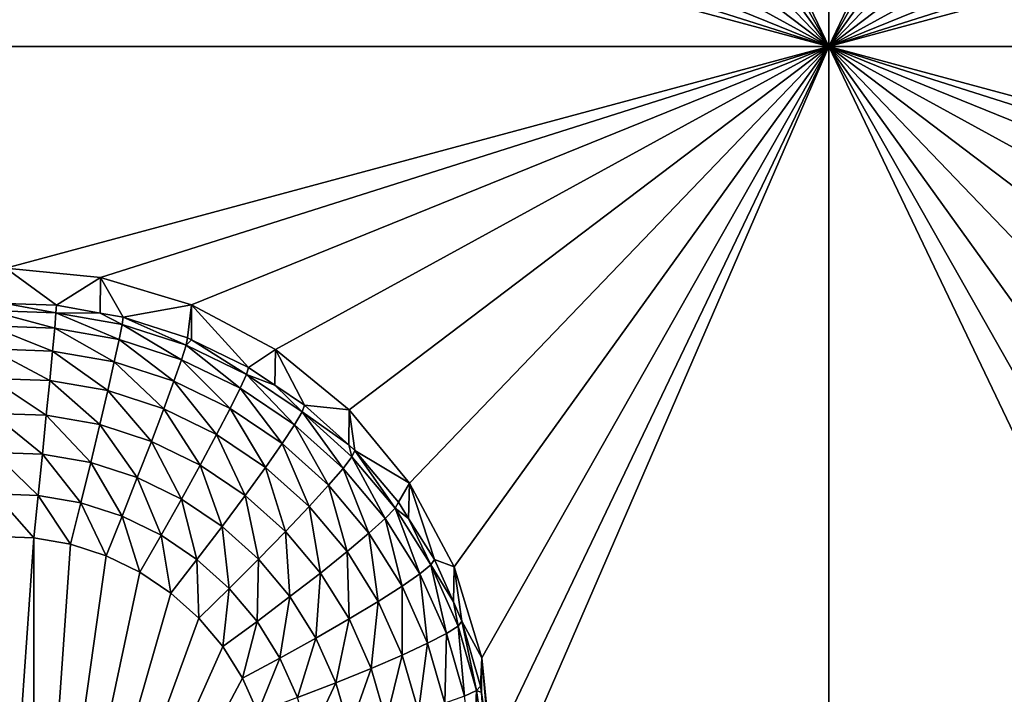
# Model space of a CAD drawing. Extents: x -30 to 30, y -228 to 0.
# Drawn here: x 5 to 8, y -208 to -206 of the extents above; entities that cross this region are included whole.
import ezdxf

# ---------------------------------------------------------------- set-up
doc = ezdxf.new("R2010")
doc.units = 0
doc.layers.add('L1', color=7, linetype='CONTINUOUS')
doc.layers.add('L2', color=7, linetype='CONTINUOUS')

msp = doc.modelspace()

# ---------------------------------------------------------------- linework, layer by layer
at = {"layer": 'L1', "color": 7}
for points in [[(-17.1, -60.06493, 62.62249), (-17.1, -226.8999, 69.90667), (17.1, -226.8999, 69.90667)], [(17.1, -226.8999, 69.90667), (17.1, -60.06493, 62.62249), (-17.1, -60.06493, 62.62249)], [(17.1, -224.3355, 58.71075), (-17.1, -224.3355, 58.71075), (17.1, -132.4149, 51.47643)], [(17.1, -132.4149, 51.47643), (-17.1, -224.3355, 58.71075), (-17.1, -132.4149, 51.47643)]]:
    msp.add_3dface(points, dxfattribs=at)
at = {"layer": 'L2', "color": 250}
for points in [[(-16.15, -176.7055, 56.45679), (-12.25, -222.4641, 60.05806), (12.25, -172.8176, 56.1508)], [(-12.25, -222.4641, 60.05806), (12.25, -222.4641, 60.05806), (12.25, -172.8176, 56.1508)], [(7.5, -206.332, 57.2838), (6.475, -204.1886, 57.11512), (7.5, -202.0452, 56.94643)], [(7.5, -202.0452, 56.94643), (8.525, -204.1886, 57.11512), (7.5, -206.332, 57.2838)], [(7.5, -206.332, 57.2838), (6.446658, -204.4755, 57.13769), (6.475, -204.1886, 57.11512)], [(7.5, -206.332, 57.2838), (8.525, -204.1886, 57.11512), (8.553342, -204.4755, 57.13769)], [(6.362722, -204.7513, 57.15941), (6.446658, -204.4755, 57.13769), (7.5, -206.332, 57.2838)], [(7.5, -206.332, 57.2838), (8.553342, -204.4755, 57.13769), (8.637277, -204.7513, 57.15941)], [(7.5, -206.332, 57.2838), (6.226418, -205.0056, 57.17941), (6.362722, -204.7513, 57.15941)], [(7.5, -206.332, 57.2838), (8.637277, -204.7513, 57.15941), (8.773582, -205.0056, 57.17941)], [(7.5, -206.332, 57.2838), (6.042982, -205.2284, 57.19695), (6.226418, -205.0056, 57.17941)], [(8.773582, -205.0056, 57.17941), (8.957017, -205.2284, 57.19695), (7.5, -206.332, 57.2838)], [(5.819466, -205.4113, 57.21134), (6.042982, -205.2284, 57.19695), (7.5, -206.332, 57.2838)], [(7.5, -206.332, 57.2838), (8.957017, -205.2284, 57.19695), (9.180534, -205.4113, 57.21134)], [(5.564458, -205.5471, 57.22203), (5.819466, -205.4113, 57.21134), (7.5, -206.332, 57.2838)], [(7.5, -206.332, 57.2838), (9.180534, -205.4113, 57.21134), (9.435542, -205.5471, 57.22203)], [(7.5, -206.332, 57.2838), (5.287758, -205.6308, 57.22862), (5.564458, -205.5471, 57.22203)], [(9.435542, -205.5471, 57.22203), (9.712242, -205.6308, 57.22862), (7.5, -206.332, 57.2838)], [(7.5, -206.332, 57.2838), (5, -205.6591, 57.23085), (5.287758, -205.6308, 57.22862)], [(7.5, -206.332, 57.2838), (9.712242, -205.6308, 57.22862), (10, -205.6591, 57.23085)], [(2.5, -206.332, 57.2838), (5, -205.6591, 57.23085), (7.5, -206.332, 57.2838)], [(7.5, -206.332, 57.2838), (10, -205.6591, 57.23085), (16.15, -206.332, 57.2838)], [(7.5, -206.332, 57.2838), (5, -207.0049, 57.33676), (2.5, -206.332, 57.2838)], [(7.5, -206.332, 57.2838), (5.287758, -207.0332, 57.33899), (5, -207.0049, 57.33676)], [(5.564458, -207.1168, 57.34557), (5.287758, -207.0332, 57.33899), (7.5, -206.332, 57.2838)], [(7.5, -206.332, 57.2838), (5.819466, -207.2527, 57.35627), (5.564458, -207.1168, 57.34557)], [(7.5, -206.332, 57.2838), (6.042982, -207.4356, 57.37066), (5.819466, -207.2527, 57.35627)], [(6.226418, -207.6584, 57.3882), (6.042982, -207.4356, 57.37066), (7.5, -206.332, 57.2838)], [(7.5, -206.332, 57.2838), (6.362722, -207.9126, 57.40821), (6.226418, -207.6584, 57.3882)], [(7.5, -206.332, 57.2838), (6.446658, -208.1885, 57.42991), (6.362722, -207.9126, 57.40821)], [(6.475, -208.4754, 57.45249), (7.5, -206.332, 57.2838), (6.446658, -208.7622, 57.47507)], [(6.446658, -208.7622, 57.47507), (7.5, -206.332, 57.2838), (7.5, -210.6187, 57.62118)], [(6.475, -208.4754, 57.45249), (6.446658, -208.1885, 57.42991), (7.5, -206.332, 57.2838)], [(7.5, -206.332, 57.2838), (8.773582, -207.6584, 57.3882), (8.637277, -207.9126, 57.40821)], [(9.435542, -207.1168, 57.34557), (9.180534, -207.2527, 57.35627), (7.5, -206.332, 57.2838)], [(7.5, -206.332, 57.2838), (9.180534, -207.2527, 57.35627), (8.957017, -207.4356, 57.37066)], [(7.5, -206.332, 57.2838), (8.957017, -207.4356, 57.37066), (8.773582, -207.6584, 57.3882)], [(8.637277, -207.9126, 57.40821), (8.553342, -208.1885, 57.42991), (7.5, -206.332, 57.2838)], [(7.5, -206.332, 57.2838), (8.553342, -208.1885, 57.42991), (8.525, -208.4754, 57.45249)], [(7.5, -206.332, 57.2838), (8.525, -208.4754, 57.45249), (7.5, -210.6187, 57.62118)], [(16.15, -206.332, 57.2838), (10, -207.0049, 57.33676), (7.5, -206.332, 57.2838)], [(7.5, -206.332, 57.2838), (10, -207.0049, 57.33676), (9.712242, -207.0332, 57.33899)], [(7.5, -206.332, 57.2838), (9.712242, -207.0332, 57.33899), (9.435542, -207.1168, 57.34557)], [(4.999906, -207.1127, 56.00111), (5, -207.0049, 57.33676), (5.154179, -207.1181, 56.00153)], [(5.154179, -207.1181, 56.00153), (5, -207.0049, 57.33676), (5.287758, -207.0332, 57.33899)], [(5.154179, -207.1181, 56.00153), (5.287758, -207.0332, 57.33899), (5.287195, -207.1415, 56.00337)], [(5.287195, -207.1415, 56.00337), (5.287758, -207.0332, 57.33899), (5.356835, -207.1537, 56.00433)], [(5.356835, -207.1537, 56.00433), (5.287758, -207.0332, 57.33899), (5.564458, -207.1168, 57.34557)], [(4.948966, -207.1337, 55.8736), (4.999906, -207.1127, 56.00111), (5.152854, -207.1408, 55.87416)], [(4.999906, -207.1127, 56.00111), (5.154179, -207.1181, 56.00153), (5.152854, -207.1408, 55.87416)], [(5.152854, -207.1408, 55.87416), (5.154179, -207.1181, 56.00153), (5.287195, -207.1415, 56.00337)], [(5.356835, -207.1537, 56.00433), (5.564458, -207.1168, 57.34557), (5.552545, -207.2171, 56.00932)], [(5.564458, -207.1168, 57.34557), (5.564089, -207.2227, 56.00976), (5.552545, -207.2171, 56.00932)], [(5.564458, -207.1168, 57.34557), (5.7375, -207.307, 56.0164), (5.564089, -207.2227, 56.00976)], [(5.819466, -207.2527, 57.35627), (5.7375, -207.307, 56.0164), (5.564458, -207.1168, 57.34557)], [(5.152854, -207.1408, 55.87416), (5.148928, -207.1877, 55.75366), (4.948966, -207.1337, 55.8736)], [(4.948966, -207.1337, 55.8736), (5.148928, -207.1877, 55.75366), (4.950277, -207.1808, 55.75311)], [(5.152854, -207.1408, 55.87416), (5.344681, -207.2221, 55.75636), (5.148928, -207.1877, 55.75366)], [(5.152854, -207.1408, 55.87416), (5.287195, -207.1415, 56.00337), (5.353767, -207.1761, 55.87694)], [(5.353767, -207.1761, 55.87694), (5.344681, -207.2221, 55.75636), (5.152854, -207.1408, 55.87416)], [(5.353767, -207.1761, 55.87694), (5.287195, -207.1415, 56.00337), (5.356835, -207.1537, 56.00433)], [(5.353767, -207.1761, 55.87694), (5.533725, -207.2834, 55.76118), (5.344681, -207.2221, 55.75636)], [(5.353767, -207.1761, 55.87694), (5.356835, -207.1537, 56.00433), (5.547794, -207.2389, 55.88188)], [(5.547794, -207.2389, 55.88188), (5.533725, -207.2834, 55.76118), (5.353767, -207.1761, 55.87694)], [(5.356835, -207.1537, 56.00433), (5.552545, -207.2171, 56.00932), (5.547794, -207.2389, 55.88188)], [(5.148928, -207.1877, 55.75366), (5.142553, -207.2571, 55.64466), (4.950277, -207.1808, 55.75311)], [(4.950277, -207.1808, 55.75311), (5.142553, -207.2571, 55.64466), (4.952405, -207.2505, 55.64414)], [(5.148928, -207.1877, 55.75366), (5.329926, -207.2901, 55.64725), (5.142553, -207.2571, 55.64466)], [(5.344681, -207.2221, 55.75636), (5.329926, -207.2901, 55.64725), (5.148928, -207.1877, 55.75366)], [(5.344681, -207.2221, 55.75636), (5.510877, -207.3487, 55.65187), (5.329926, -207.2901, 55.64725)], [(5.533725, -207.2834, 55.76118), (5.510877, -207.3487, 55.65187), (5.344681, -207.2221, 55.75636)], [(5.547794, -207.2389, 55.88188), (5.71238, -207.3702, 55.76802), (5.533725, -207.2834, 55.76118)], [(5.547794, -207.2389, 55.88188), (5.552545, -207.2171, 56.00932), (5.564089, -207.2227, 56.00976)], [(5.547794, -207.2389, 55.88188), (5.564089, -207.2227, 56.00976), (5.731159, -207.3281, 55.8889)], [(5.731159, -207.3281, 55.8889), (5.71238, -207.3702, 55.76802), (5.547794, -207.2389, 55.88188)], [(5.564089, -207.2227, 56.00976), (5.7375, -207.307, 56.0164), (5.731159, -207.3281, 55.8889)], [(5.142553, -207.2571, 55.64466), (5.133973, -207.3464, 55.55136), (4.952405, -207.2505, 55.64414)], [(4.952405, -207.2505, 55.64414), (5.133973, -207.3464, 55.55136), (4.95527, -207.3402, 55.55087)], [(5.142553, -207.2571, 55.64466), (5.310069, -207.3773, 55.5538), (5.133973, -207.3464, 55.55136)], [(5.329926, -207.2901, 55.64725), (5.310069, -207.3773, 55.5538), (5.142553, -207.2571, 55.64466)], [(5.819466, -207.2527, 57.35627), (5.817465, -207.3608, 56.02063), (5.7375, -207.307, 56.0164)], [(5.819466, -207.2527, 57.35627), (5.908101, -207.4218, 56.02543), (5.817465, -207.3608, 56.02063)], [(6.042982, -207.4356, 57.37066), (5.908101, -207.4218, 56.02543), (5.819466, -207.2527, 57.35627)], [(5.329926, -207.2901, 55.64725), (5.48013, -207.4324, 55.55813), (5.310069, -207.3773, 55.5538)], [(5.510877, -207.3487, 55.65187), (5.48013, -207.4324, 55.55813), (5.329926, -207.2901, 55.64725)], [(5.533725, -207.2834, 55.76118), (5.681885, -207.4318, 55.65841), (5.510877, -207.3487, 55.65187)], [(5.71238, -207.3702, 55.76802), (5.681885, -207.4318, 55.65841), (5.533725, -207.2834, 55.76118)], [(5.731159, -207.3281, 55.8889), (5.87717, -207.481, 55.77674), (5.71238, -207.3702, 55.76802)], [(5.731159, -207.3281, 55.8889), (5.7375, -207.307, 56.0164), (5.817465, -207.3608, 56.02063)], [(5.731159, -207.3281, 55.8889), (5.817465, -207.3608, 56.02063), (5.900293, -207.4418, 55.89785)], [(5.900293, -207.4418, 55.89785), (5.87717, -207.481, 55.77674), (5.731159, -207.3281, 55.8889)], [(5.133973, -207.3464, 55.55136), (5.123519, -207.452, 55.47734), (4.95527, -207.3402, 55.55087)], [(4.95527, -207.3402, 55.55087), (5.123519, -207.452, 55.47734), (4.95876, -207.4462, 55.47689)], [(5.133973, -207.3464, 55.55136), (5.285874, -207.4805, 55.47959), (5.123519, -207.452, 55.47734)], [(5.310069, -207.3773, 55.5538), (5.285874, -207.4805, 55.47959), (5.133973, -207.3464, 55.55136)], [(5.510877, -207.3487, 55.65187), (5.640845, -207.5105, 55.56428), (5.48013, -207.4324, 55.55813)], [(5.681885, -207.4318, 55.65841), (5.640845, -207.5105, 55.56428), (5.510877, -207.3487, 55.65187)], [(5.310069, -207.3773, 55.5538), (5.442664, -207.5313, 55.48358), (5.285874, -207.4805, 55.47959)], [(5.48013, -207.4324, 55.55813), (5.442664, -207.5313, 55.48358), (5.310069, -207.3773, 55.5538)], [(5.71238, -207.3702, 55.76802), (5.839621, -207.5379, 55.66676), (5.681885, -207.4318, 55.65841)], [(5.87717, -207.481, 55.77674), (5.839621, -207.5379, 55.66676), (5.71238, -207.3702, 55.76802)], [(5.817465, -207.3608, 56.02063), (5.908101, -207.4218, 56.02543), (5.900293, -207.4418, 55.89785)], [(5.123519, -207.452, 55.47734), (5.111591, -207.5699, 55.42544), (4.95876, -207.4462, 55.47689)], [(4.95876, -207.4462, 55.47689), (5.111591, -207.5699, 55.42544), (4.962742, -207.5647, 55.42503)], [(5.48013, -207.4324, 55.55813), (5.590838, -207.6033, 55.48925), (5.442664, -207.5313, 55.48358)], [(5.640845, -207.5105, 55.56428), (5.590838, -207.6033, 55.48925), (5.48013, -207.4324, 55.55813)], [(5.681885, -207.4318, 55.65841), (5.789088, -207.6102, 55.57213), (5.640845, -207.5105, 55.56428)], [(5.839621, -207.5379, 55.66676), (5.789088, -207.6102, 55.57213), (5.681885, -207.4318, 55.65841)], [(5.900293, -207.4418, 55.89785), (6.024887, -207.6136, 55.78718), (5.87717, -207.481, 55.77674)], [(5.900293, -207.4418, 55.89785), (5.908101, -207.4218, 56.02543), (6.041931, -207.5419, 56.03488)], [(5.900293, -207.4418, 55.89785), (6.041931, -207.5419, 56.03488), (6.051904, -207.5779, 55.90856)], [(6.051904, -207.5779, 55.90856), (6.024887, -207.6136, 55.78718), (5.900293, -207.4418, 55.89785)], [(6.042982, -207.4356, 57.37066), (6.041931, -207.5419, 56.03488), (5.908101, -207.4218, 56.02543)], [(6.042982, -207.4356, 57.37066), (6.061026, -207.559, 56.03623), (6.041931, -207.5419, 56.03488)], [(6.226418, -207.6584, 57.3882), (6.061026, -207.559, 56.03623), (6.042982, -207.4356, 57.37066)], [(5.123519, -207.452, 55.47734), (5.258269, -207.5957, 55.42747), (5.111591, -207.5699, 55.42544)], [(5.285874, -207.4805, 55.47959), (5.258269, -207.5957, 55.42747), (5.123519, -207.452, 55.47734)], [(5.285874, -207.4805, 55.47959), (5.399919, -207.6415, 55.43108), (5.258269, -207.5957, 55.42747)], [(5.442664, -207.5313, 55.48358), (5.399919, -207.6415, 55.43108), (5.285874, -207.4805, 55.47959)], [(5.87717, -207.481, 55.77674), (5.981014, -207.6648, 55.67675), (5.839621, -207.5379, 55.66676)], [(6.024887, -207.6136, 55.78718), (5.981014, -207.6648, 55.67675), (5.87717, -207.481, 55.77674)], [(5.442664, -207.5313, 55.48358), (5.533786, -207.7066, 55.4362), (5.399919, -207.6415, 55.43108)], [(5.590838, -207.6033, 55.48925), (5.533786, -207.7066, 55.4362), (5.442664, -207.5313, 55.48358)], [(5.640845, -207.5105, 55.56428), (5.727513, -207.6952, 55.49648), (5.590838, -207.6033, 55.48925)], [(5.789088, -207.6102, 55.57213), (5.727513, -207.6952, 55.49648), (5.640845, -207.5105, 55.56428)], [(5.839621, -207.5379, 55.66676), (5.921971, -207.7295, 55.58151), (5.789088, -207.6102, 55.57213)], [(5.981014, -207.6648, 55.67675), (5.921971, -207.7295, 55.58151), (5.839621, -207.5379, 55.66676)], [(5.111591, -207.5699, 55.42544), (5.09865, -207.6956, 55.39766), (4.962742, -207.5647, 55.42503)], [(4.962742, -207.5647, 55.42503), (5.09865, -207.6956, 55.39766), (4.967063, -207.691, 55.3973)], [(6.051904, -207.5779, 55.90856), (6.041931, -207.5419, 56.03488), (6.061026, -207.559, 56.03623)], [(6.051904, -207.5779, 55.90856), (6.061026, -207.559, 56.03623), (6.18304, -207.7337, 55.92082)], [(6.226418, -207.6584, 57.3882), (6.1933, -207.7162, 56.0486), (6.061026, -207.559, 56.03623)], [(6.061026, -207.559, 56.03623), (6.1933, -207.7162, 56.0486), (6.18304, -207.7337, 55.92082)], [(5.111591, -207.5699, 55.42544), (5.228316, -207.7184, 55.39945), (5.09865, -207.6956, 55.39766)], [(5.258269, -207.5957, 55.42747), (5.228316, -207.7184, 55.39945), (5.111591, -207.5699, 55.42544)], [(5.258269, -207.5957, 55.42747), (5.353539, -207.7589, 55.40264), (5.228316, -207.7184, 55.39945)], [(5.399919, -207.6415, 55.43108), (5.353539, -207.7589, 55.40264), (5.258269, -207.5957, 55.42747)], [(6.051904, -207.5779, 55.90856), (6.152655, -207.7654, 55.79912), (6.024887, -207.6136, 55.78718)], [(6.18304, -207.7337, 55.92082), (6.152655, -207.7654, 55.79912), (6.051904, -207.5779, 55.90856)], [(5.590838, -207.6033, 55.48925), (5.657262, -207.7897, 55.44274), (5.533786, -207.7066, 55.4362)], [(5.727513, -207.6952, 55.49648), (5.657262, -207.7897, 55.44274), (5.590838, -207.6033, 55.48925)], [(5.789088, -207.6102, 55.57213), (5.850027, -207.8052, 55.50514), (5.727513, -207.6952, 55.49648)], [(5.921971, -207.7295, 55.58151), (5.850027, -207.8052, 55.50514), (5.789088, -207.6102, 55.57213)], [(6.024887, -207.6136, 55.78718), (6.103313, -207.8101, 55.68818), (5.981014, -207.6648, 55.67675)], [(6.152655, -207.7654, 55.79912), (6.103313, -207.8101, 55.68818), (6.024887, -207.6136, 55.78718)], [(5.399919, -207.6415, 55.43108), (5.47188, -207.8165, 55.40717), (5.353539, -207.7589, 55.40264)], [(5.533786, -207.7066, 55.4362), (5.47188, -207.8165, 55.40717), (5.399919, -207.6415, 55.43108)], [(6.223954, -207.7651, 56.05245), (6.1933, -207.7162, 56.0486), (6.226418, -207.6584, 57.3882)], [(6.223954, -207.7651, 56.05245), (6.226418, -207.6584, 57.3882), (6.302348, -207.8902, 56.06229)], [(6.302348, -207.8902, 56.06229), (6.226418, -207.6584, 57.3882), (6.362722, -207.9126, 57.40821)], [(5.981014, -207.6648, 55.67675), (6.036909, -207.8661, 55.59226), (5.921971, -207.7295, 55.58151)], [(6.103313, -207.8101, 55.68818), (6.036909, -207.8661, 55.59226), (5.981014, -207.6648, 55.67675)], [(5.09865, -207.6956, 55.39766), (5.085191, -207.8242, 55.39506), (4.967063, -207.691, 55.3973)], [(4.967063, -207.691, 55.3973), (5.085191, -207.8242, 55.39506), (4.971557, -207.8203, 55.39475)], [(5.09865, -207.6956, 55.39766), (5.197166, -207.8439, 55.39661), (5.085191, -207.8242, 55.39506)], [(5.228316, -207.7184, 55.39945), (5.197166, -207.8439, 55.39661), (5.09865, -207.6956, 55.39766)], [(5.533786, -207.7066, 55.4362), (5.581036, -207.8899, 55.41295), (5.47188, -207.8165, 55.40717)], [(5.657262, -207.7897, 55.44274), (5.581036, -207.8899, 55.41295), (5.533786, -207.7066, 55.4362)], [(5.727513, -207.6952, 55.49648), (5.767946, -207.889, 55.45055), (5.657262, -207.7897, 55.44274)], [(5.850027, -207.8052, 55.50514), (5.767946, -207.889, 55.45055), (5.727513, -207.6952, 55.49648)], [(6.18304, -207.7337, 55.92082), (6.1933, -207.7162, 56.0486), (6.223954, -207.7651, 56.05245)], [(5.228316, -207.7184, 55.39945), (5.305304, -207.8789, 55.39937), (5.197166, -207.8439, 55.39661)], [(5.353539, -207.7589, 55.40264), (5.305304, -207.8789, 55.39937), (5.228316, -207.7184, 55.39945)], [(5.921971, -207.7295, 55.58151), (5.955996, -207.9311, 55.51505), (5.850027, -207.8052, 55.50514)], [(6.036909, -207.8661, 55.59226), (5.955996, -207.9311, 55.51505), (5.921971, -207.7295, 55.58151)], [(6.18304, -207.7337, 55.92082), (6.257989, -207.9335, 55.81235), (6.152655, -207.7654, 55.79912)], [(6.18304, -207.7337, 55.92082), (6.223954, -207.7651, 56.05245), (6.291151, -207.9062, 55.9344)], [(6.291151, -207.9062, 55.9344), (6.257989, -207.9335, 55.81235), (6.18304, -207.7337, 55.92082)], [(5.353539, -207.7589, 55.40264), (5.4075, -207.9286, 55.40328), (5.305304, -207.8789, 55.39937)], [(5.47188, -207.8165, 55.40717), (5.4075, -207.9286, 55.40328), (5.353539, -207.7589, 55.40264)], [(6.152655, -207.7654, 55.79912), (6.204138, -207.971, 55.70084), (6.103313, -207.8101, 55.68818)], [(6.257989, -207.9335, 55.81235), (6.204138, -207.971, 55.70084), (6.152655, -207.7654, 55.79912)], [(6.223954, -207.7651, 56.05245), (6.302348, -207.8902, 56.06229), (6.291151, -207.9062, 55.9344)], [(5.657262, -207.7897, 55.44274), (5.678884, -207.9777, 55.41986), (5.581036, -207.8899, 55.41295)], [(5.767946, -207.889, 55.45055), (5.678884, -207.9777, 55.41986), (5.657262, -207.7897, 55.44274)], [(5.850027, -207.8052, 55.50514), (5.863683, -208.0028, 55.45951), (5.767946, -207.889, 55.45055)], [(5.955996, -207.9311, 55.51505), (5.863683, -208.0028, 55.45951), (5.850027, -207.8052, 55.50514)], [(4.971557, -209.4443, 55.52256), (4.971557, -207.8203, 55.39475), (5.085191, -207.8242, 55.39506)], [(4.971557, -209.4443, 55.52256), (5.085191, -207.8242, 55.39506), (5.085191, -209.4403, 55.52225)], [(5.085191, -209.4403, 55.52225), (5.085191, -207.8242, 55.39506), (5.197166, -207.8439, 55.39661)], [(5.47188, -207.8165, 55.40717), (5.501764, -207.992, 55.40827), (5.4075, -207.9286, 55.40328)], [(5.581036, -207.8899, 55.41295), (5.501764, -207.992, 55.40827), (5.47188, -207.8165, 55.40717)], [(6.103313, -207.8101, 55.68818), (6.131665, -208.0172, 55.60416), (6.036909, -207.8661, 55.59226)], [(6.204138, -207.971, 55.70084), (6.131665, -208.0172, 55.60416), (6.103313, -207.8101, 55.68818)], [(5.085191, -209.4403, 55.52225), (5.197166, -207.8439, 55.39661), (5.305304, -207.8789, 55.39937)], [(6.036909, -207.8661, 55.59226), (6.043358, -208.0705, 55.52602), (5.955996, -207.9311, 55.51505)], [(6.131665, -208.0172, 55.60416), (6.043358, -208.0705, 55.52602), (6.036909, -207.8661, 55.59226)], [(5.305304, -207.8789, 55.39937), (5.4075, -207.9286, 55.40328), (5.085191, -209.4403, 55.52225)], [(5.581036, -207.8899, 55.41295), (5.586262, -208.0679, 55.41424), (5.501764, -207.992, 55.40827)], [(5.678884, -207.9777, 55.41986), (5.586262, -208.0679, 55.41424), (5.581036, -207.8899, 55.41295)], [(5.767946, -207.889, 55.45055), (5.763518, -208.0783, 55.42777), (5.678884, -207.9777, 55.41986)], [(5.863683, -208.0028, 55.45951), (5.763518, -208.0783, 55.42777), (5.767946, -207.889, 55.45055)], [(6.291151, -207.9062, 55.9344), (6.302348, -207.8902, 56.06229), (6.359902, -208.019, 56.07243)], [(6.302348, -207.8902, 56.06229), (6.362722, -207.9126, 57.40821), (6.359902, -208.019, 56.07243)], [(6.291151, -207.9062, 55.9344), (6.338837, -208.1145, 55.8266), (6.257989, -207.9335, 55.81235)], [(6.291151, -207.9062, 55.9344), (6.359902, -208.019, 56.07243), (6.37413, -208.092, 55.94902)], [(6.37413, -208.092, 55.94902), (6.338837, -208.1145, 55.8266), (6.291151, -207.9062, 55.9344)], [(6.359902, -208.019, 56.07243), (6.362722, -207.9126, 57.40821), (6.386047, -208.0776, 56.07704)], [(6.386047, -208.0776, 56.07704), (6.362722, -207.9126, 57.40821), (6.446658, -208.1885, 57.42991)], [(5.085191, -209.4403, 55.52225), (5.4075, -207.9286, 55.40328), (5.501764, -207.992, 55.40827)], [(5.955996, -207.9311, 55.51505), (5.942609, -208.1287, 55.46942), (5.863683, -208.0028, 55.45951)], [(6.043358, -208.0705, 55.52602), (5.942609, -208.1287, 55.46942), (5.955996, -207.9311, 55.51505)], [(6.257989, -207.9335, 55.81235), (6.281524, -208.1443, 55.71448), (6.204138, -207.971, 55.70084)], [(6.338837, -208.1145, 55.8266), (6.281524, -208.1443, 55.71448), (6.257989, -207.9335, 55.81235)], [(5.678884, -207.9777, 55.41986), (5.659349, -208.1547, 55.42107), (5.586262, -208.0679, 55.41424)], [(5.763518, -208.0783, 55.42777), (5.659349, -208.1547, 55.42107), (5.678884, -207.9777, 55.41986)], [(6.204138, -207.971, 55.70084), (6.204395, -208.1801, 55.61698), (6.131665, -208.0172, 55.60416)], [(6.281524, -208.1443, 55.71448), (6.204395, -208.1801, 55.61698), (6.204138, -207.971, 55.70084)], [(5.085191, -209.4403, 55.52225), (5.501764, -207.992, 55.40827), (5.586262, -208.0679, 55.41424)], [(5.863683, -208.0028, 55.45951), (5.83329, -208.1896, 55.43654), (5.763518, -208.0783, 55.42777)], [(5.942609, -208.1287, 55.46942), (5.83329, -208.1896, 55.43654), (5.863683, -208.0028, 55.45951)], [(6.131665, -208.0172, 55.60416), (6.110413, -208.2206, 55.53783), (6.043358, -208.0705, 55.52602)], [(6.204395, -208.1801, 55.61698), (6.110413, -208.2206, 55.53783), (6.131665, -208.0172, 55.60416)], [(6.37413, -208.092, 55.94902), (6.359902, -208.019, 56.07243), (6.386047, -208.0776, 56.07704)], [(5.586262, -208.0679, 55.41424), (5.659349, -208.1547, 55.42107), (5.085191, -209.4403, 55.52225)], [(6.043358, -208.0705, 55.52602), (6.003188, -208.2643, 55.48009), (5.942609, -208.1287, 55.46942)], [(6.110413, -208.2206, 55.53783), (6.003188, -208.2643, 55.48009), (6.043358, -208.0705, 55.52602)], [(5.763518, -208.0783, 55.42777), (5.719602, -208.2508, 55.42864), (5.659349, -208.1547, 55.42107)], [(5.83329, -208.1896, 55.43654), (5.719602, -208.2508, 55.42864), (5.763518, -208.0783, 55.42777)], [(6.37413, -208.092, 55.94902), (6.393626, -208.305, 55.84159), (6.338837, -208.1145, 55.8266)], [(6.37413, -208.092, 55.94902), (6.386047, -208.0776, 56.07704), (6.430363, -208.2875, 55.96441)], [(6.430363, -208.2875, 55.96441), (6.393626, -208.305, 55.84159), (6.37413, -208.092, 55.94902)], [(6.386047, -208.0776, 56.07704), (6.446658, -208.1885, 57.42991), (6.442768, -208.2748, 56.09256)], [(6.386047, -208.0776, 56.07704), (6.442768, -208.2748, 56.09256), (6.430363, -208.2875, 55.96441)], [(5.942609, -208.1287, 55.46942), (5.886844, -208.3095, 55.44597), (5.83329, -208.1896, 55.43654)], [(6.003188, -208.2643, 55.48009), (5.886844, -208.3095, 55.44597), (5.942609, -208.1287, 55.46942)], [(6.338837, -208.1145, 55.8266), (6.333968, -208.3266, 55.72883), (6.281524, -208.1443, 55.71448)], [(6.393626, -208.305, 55.84159), (6.333968, -208.3266, 55.72883), (6.338837, -208.1145, 55.8266)], [(5.085191, -209.4403, 55.52225), (5.659349, -208.1547, 55.42107), (5.719602, -208.2508, 55.42864)], [(6.281524, -208.1443, 55.71448), (6.253683, -208.3514, 55.63046), (6.204395, -208.1801, 55.61698)], [(6.333968, -208.3266, 55.72883), (6.253683, -208.3514, 55.63046), (6.281524, -208.1443, 55.71448)], [(5.83329, -208.1896, 55.43654), (5.765849, -208.3544, 55.43679), (5.719602, -208.2508, 55.42864)], [(5.886844, -208.3095, 55.44597), (5.765849, -208.3544, 55.43679), (5.83329, -208.1896, 55.43654)], [(6.204395, -208.1801, 55.61698), (6.155854, -208.3786, 55.55027), (6.110413, -208.2206, 55.53783)], [(6.253683, -208.3514, 55.63046), (6.155854, -208.3786, 55.55027), (6.204395, -208.1801, 55.61698)], [(6.446658, -208.1885, 57.42991), (6.445449, -208.2938, 56.09406), (6.442768, -208.2748, 56.09256)], [(6.446658, -208.1885, 57.42991), (6.471407, -208.4779, 56.10855), (6.445449, -208.2938, 56.09406)], [(6.475, -208.4754, 57.45249), (6.471407, -208.4779, 56.10855), (6.446658, -208.1885, 57.42991)], [(6.110413, -208.2206, 55.53783), (6.044242, -208.4071, 55.49133), (6.003188, -208.2643, 55.48009)], [(6.155854, -208.3786, 55.55027), (6.044242, -208.4071, 55.49133), (6.110413, -208.2206, 55.53783)], [(5.085191, -209.4403, 55.52225), (5.719602, -208.2508, 55.42864), (5.765849, -208.3544, 55.43679)], [(6.003188, -208.2643, 55.48009), (5.923136, -208.4357, 55.4559), (5.886844, -208.3095, 55.44597)], [(6.044242, -208.4071, 55.49133), (5.923136, -208.4357, 55.4559), (6.003188, -208.2643, 55.48009)], [(6.430363, -208.2875, 55.96441), (6.442768, -208.2748, 56.09256), (6.445449, -208.2938, 56.09406)], [(6.430363, -208.2875, 55.96441), (6.42129, -208.5012, 55.85703), (6.393626, -208.305, 55.84159)], [(6.458756, -208.4889, 55.98026), (6.42129, -208.5012, 55.85703), (6.430363, -208.2875, 55.96441)], [(6.430363, -208.2875, 55.96441), (6.445449, -208.2938, 56.09406), (6.458756, -208.4889, 55.98026)], [(6.445449, -208.2938, 56.09406), (6.471407, -208.4779, 56.10855), (6.458756, -208.4889, 55.98026)]]:
    msp.add_3dface(points, dxfattribs=at)

doc.saveas('drawing.dxf')
